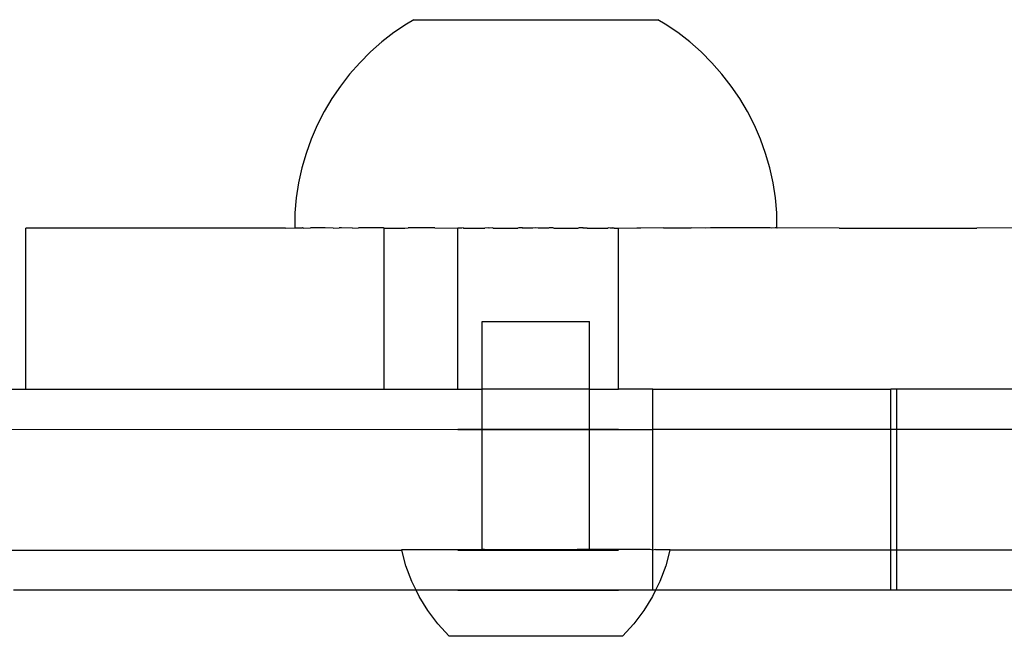
# Model space of a CAD drawing. Extents: x -336 to 4621, y -3858 to 3542.
# Drawn here: x 2764 to 2838, y -1421 to -1375 of the extents above; entities that cross this region are included whole.
import ezdxf

# ---------------------------------------------------------------- set-up
doc = ezdxf.new("R2010")
doc.units = 0
doc.layers.get('0').update_dxf_attribs({"linetype": 'CONTINUOUS'})

msp = doc.modelspace()

# ---------------------------------------------------------------- linework, layer by layer
for p, q in [((2793.119, -1375.196), (2792.183, -1375.832)), ((2793.68, -1374.865), (2793.119, -1375.196)), ((2793.68, -1374.865), (2811.858, -1374.865)), ((2812.419, -1375.196), (2811.858, -1374.865)), ((2813.354, -1375.832), (2812.419, -1375.196)), ((2792.183, -1375.832), (2791.29, -1376.525)), ((2814.248, -1376.525), (2813.354, -1375.832)), ((2791.29, -1376.525), (2790.441, -1377.273)), ((2815.097, -1377.273), (2814.248, -1376.525)), ((2790.441, -1377.273), (2789.641, -1378.072)), ((2815.896, -1378.072), (2815.097, -1377.273)), ((2789.641, -1378.072), (2788.893, -1378.921)), ((2816.644, -1378.921), (2815.896, -1378.072)), ((2788.893, -1378.921), (2788.2, -1379.814)), ((2817.338, -1379.814), (2816.644, -1378.921)), ((2788.2, -1379.814), (2787.564, -1380.749)), ((2817.974, -1380.749), (2817.338, -1379.814)), ((2787.564, -1380.749), (2786.988, -1381.723)), ((2818.549, -1381.723), (2817.974, -1380.749)), ((2786.988, -1381.723), (2786.475, -1382.73)), ((2819.063, -1382.73), (2818.549, -1381.723)), ((2786.475, -1382.73), (2786.025, -1383.768)), ((2819.512, -1383.768), (2819.063, -1382.73)), ((2786.025, -1383.768), (2785.642, -1384.832)), ((2819.895, -1384.832), (2819.512, -1383.768)), ((2785.642, -1384.832), (2785.327, -1385.918)), ((2820.211, -1385.918), (2819.895, -1384.832)), ((2785.327, -1385.918), (2785.08, -1387.021)), ((2820.458, -1387.021), (2820.211, -1385.918)), ((2785.08, -1387.021), (2784.903, -1388.138)), ((2820.635, -1388.138), (2820.458, -1387.021)), ((2784.903, -1388.138), (2784.796, -1389.264)), ((2820.741, -1389.264), (2820.635, -1388.138)), ((2784.796, -1389.264), (2784.796, -1390.394)), ((2820.733, -1390.394), (2820.741, -1389.264)), ((2764.756, -1402.418), (2764.756, -1390.418)), ((2784.11, -1390.418), (2764.756, -1390.418)), ((2784.11, -1390.418), (2784.769, -1390.394)), ((2784.769, -1390.394), (2784.796, -1390.394)), ((2784.804, -1390.394), (2784.769, -1390.394)), ((2784.796, -1390.394), (2785.371, -1390.394)), ((2785.457, -1390.418), (2785.371, -1390.394)), ((2785.397, -1390.394), (2785.371, -1390.394)), ((2785.457, -1390.418), (2785.397, -1390.394)), ((2785.457, -1390.418), (2785.98, -1390.394)), ((2787.066, -1390.394), (2785.98, -1390.394)), ((2787.666, -1390.418), (2787.066, -1390.394)), ((2787.666, -1390.418), (2788.121, -1390.394)), ((2788.293, -1390.394), (2788.121, -1390.394)), ((2789.11, -1390.418), (2788.293, -1390.394)), ((2789.11, -1390.418), (2789.548, -1390.394)), ((2791.408, -1390.394), (2789.548, -1390.394)), ((2791.467, -1390.418), (2791.408, -1390.394)), ((2791.467, -1402.418), (2791.467, -1390.418)), ((2791.467, -1390.418), (2793.001, -1390.418)), ((2793.001, -1390.418), (2793.247, -1390.394)), ((2795.237, -1390.394), (2793.247, -1390.394)), ((2795.237, -1390.394), (2796.944, -1390.418)), ((2796.944, -1402.418), (2796.944, -1390.418)), ((2797.046, -1390.418), (2796.944, -1390.418)), ((2797.046, -1390.418), (2797.068, -1390.394)), ((2797.113, -1390.418), (2797.046, -1390.418)), ((2797.068, -1390.394), (2797.113, -1390.418)), ((2797.249, -1390.418), (2797.113, -1390.418)), ((2797.345, -1390.394), (2797.249, -1390.418)), ((2797.388, -1390.418), (2797.345, -1390.394)), ((2797.388, -1390.418), (2798.975, -1390.418)), ((2799.253, -1390.394), (2798.975, -1390.418)), ((2799.278, -1390.418), (2799.253, -1390.394)), ((2799.539, -1390.394), (2799.278, -1390.418)), ((2799.597, -1390.418), (2799.539, -1390.394)), ((2799.597, -1390.418), (2801.429, -1390.418)), ((2801.493, -1390.394), (2801.429, -1390.418)), ((2801.76, -1390.418), (2801.493, -1390.394)), ((2801.784, -1390.394), (2801.493, -1390.394)), ((2802.148, -1390.418), (2801.76, -1390.418)), ((2802.148, -1390.418), (2801.784, -1390.394)), ((2802.538, -1390.418), (2802.148, -1390.418)), ((2802.751, -1390.394), (2802.538, -1390.418)), ((2802.931, -1390.418), (2802.751, -1390.394)), ((2803.714, -1390.418), (2802.931, -1390.418)), ((2803.753, -1390.394), (2803.714, -1390.418)), ((2804.045, -1390.394), (2803.753, -1390.394)), ((2804.101, -1390.418), (2804.045, -1390.394)), ((2804.101, -1390.418), (2805.929, -1390.418)), ((2805.998, -1390.394), (2805.929, -1390.418)), ((2806.264, -1390.418), (2805.998, -1390.394)), ((2806.285, -1390.394), (2805.998, -1390.394)), ((2806.583, -1390.418), (2806.264, -1390.418)), ((2806.583, -1390.418), (2806.285, -1390.394)), ((2806.583, -1390.418), (2808.127, -1390.418)), ((2808.192, -1390.394), (2808.127, -1390.418)), ((2808.312, -1390.418), (2808.192, -1390.394)), ((2808.461, -1390.394), (2808.312, -1390.418)), ((2808.612, -1390.418), (2808.312, -1390.418)), ((2808.612, -1390.418), (2808.461, -1390.394)), ((2808.612, -1390.418), (2808.918, -1390.418)), ((2808.918, -1390.418), (2810.301, -1390.394)), ((2808.918, -1402.418), (2808.918, -1390.418)), ((2810.301, -1390.394), (2810.565, -1390.394)), ((2810.594, -1390.418), (2810.565, -1390.394)), ((2812.29, -1390.394), (2810.594, -1390.418)), ((2812.29, -1390.394), (2814.354, -1390.394)), ((2815.402, -1390.418), (2814.354, -1390.394)), ((2815.79, -1390.394), (2815.402, -1390.418)), ((2820.239, -1390.394), (2815.79, -1390.394)), ((2820.333, -1390.418), (2820.239, -1390.394)), ((2820.608, -1390.394), (2820.333, -1390.418)), ((2820.733, -1390.394), (2820.608, -1390.394)), ((2820.733, -1390.394), (2820.768, -1390.394)), ((2825.365, -1390.418), (2820.768, -1390.394)), ((2825.365, -1390.418), (2835.642, -1390.418)), ((2839.675, -1390.394), (2835.642, -1390.418)), ((2798.769, -1402.418), (2798.769, -1397.382)), ((2798.769, -1397.382), (2806.769, -1397.382)), ((2806.769, -1402.418), (2806.769, -1397.382)), ((2727.977, -1402.418), (2764.756, -1402.418)), ((2764.756, -1402.418), (2791.467, -1402.418)), ((2791.467, -1402.418), (2796.944, -1402.418)), ((2796.944, -1402.418), (2798.769, -1402.418)), ((2798.769, -1405.418), (2798.769, -1402.418)), ((2806.769, -1402.418), (2798.769, -1402.418)), ((2806.769, -1405.418), (2806.769, -1402.418)), ((2806.769, -1402.418), (2808.918, -1402.418)), ((2811.479, -1402.418), (2808.918, -1402.418)), ((2811.479, -1405.418), (2811.479, -1402.418)), ((2811.479, -1402.418), (2829.238, -1402.418)), ((2829.238, -1405.418), (2829.238, -1402.418)), ((2829.682, -1402.418), (2829.238, -1402.418)), ((2829.682, -1405.418), (2829.682, -1402.418)), ((2843.646, -1402.418), (2829.682, -1402.418)), ((2729.035, -1405.396), (2798.769, -1405.418)), ((2796.984, -1405.418), (2796.946, -1405.418)), ((2796.946, -1405.418), (2796.984, -1405.418)), ((2797.048, -1405.418), (2796.984, -1405.418)), ((2796.984, -1405.418), (2797.048, -1405.418)), ((2797.137, -1405.418), (2797.048, -1405.418)), ((2797.048, -1405.418), (2797.137, -1405.418)), ((2797.251, -1405.418), (2797.137, -1405.418)), ((2797.137, -1405.418), (2797.251, -1405.418)), ((2797.389, -1405.418), (2797.251, -1405.418)), ((2797.251, -1405.418), (2797.389, -1405.418)), ((2797.551, -1405.418), (2797.389, -1405.418)), ((2797.389, -1405.418), (2797.551, -1405.418)), ((2797.737, -1405.418), (2797.551, -1405.418)), ((2797.551, -1405.418), (2797.737, -1405.418)), ((2797.944, -1405.418), (2797.737, -1405.418)), ((2797.737, -1405.418), (2797.944, -1405.418)), ((2798.173, -1405.418), (2797.944, -1405.418)), ((2797.944, -1405.418), (2798.173, -1405.418)), ((2798.422, -1405.418), (2798.173, -1405.418)), ((2798.173, -1405.418), (2798.422, -1405.418)), ((2798.69, -1405.418), (2798.422, -1405.418)), ((2798.422, -1405.418), (2798.69, -1405.418)), ((2798.977, -1405.418), (2798.69, -1405.418)), ((2798.69, -1405.418), (2798.977, -1405.418)), ((2798.769, -1414.381), (2798.769, -1405.418)), ((2798.769, -1405.418), (2806.769, -1405.418)), ((2799.28, -1405.418), (2798.977, -1405.418)), ((2798.977, -1405.418), (2799.28, -1405.418)), ((2799.599, -1405.418), (2799.28, -1405.418)), ((2799.28, -1405.418), (2799.599, -1405.418)), ((2799.933, -1405.418), (2799.599, -1405.418)), ((2799.599, -1405.418), (2799.933, -1405.418)), ((2800.279, -1405.418), (2799.933, -1405.418)), ((2799.933, -1405.418), (2800.279, -1405.418)), ((2800.637, -1405.418), (2800.279, -1405.418)), ((2800.279, -1405.418), (2800.637, -1405.418)), ((2801.004, -1405.418), (2800.637, -1405.418)), ((2800.637, -1405.418), (2801.004, -1405.418)), ((2801.38, -1405.418), (2801.004, -1405.418)), ((2801.004, -1405.418), (2801.38, -1405.418)), ((2801.762, -1405.418), (2801.38, -1405.418)), ((2801.38, -1405.418), (2801.762, -1405.418)), ((2802.15, -1405.418), (2801.762, -1405.418)), ((2801.762, -1405.418), (2802.15, -1405.418)), ((2802.54, -1405.418), (2802.15, -1405.418)), ((2802.15, -1405.418), (2802.54, -1405.418)), ((2802.933, -1405.418), (2802.54, -1405.418)), ((2802.54, -1405.418), (2802.933, -1405.418)), ((2803.325, -1405.418), (2802.933, -1405.418)), ((2802.933, -1405.418), (2803.325, -1405.418)), ((2803.716, -1405.418), (2803.325, -1405.418)), ((2803.325, -1405.418), (2803.716, -1405.418)), ((2804.103, -1405.418), (2803.716, -1405.418)), ((2803.716, -1405.418), (2804.103, -1405.418)), ((2804.486, -1405.418), (2804.103, -1405.418)), ((2804.103, -1405.418), (2804.486, -1405.418)), ((2804.861, -1405.418), (2804.486, -1405.418)), ((2804.486, -1405.418), (2804.861, -1405.418)), ((2805.229, -1405.418), (2804.861, -1405.418)), ((2804.861, -1405.418), (2805.229, -1405.418)), ((2805.586, -1405.418), (2805.229, -1405.418)), ((2805.229, -1405.418), (2805.586, -1405.418)), ((2805.933, -1405.418), (2805.586, -1405.418)), ((2805.586, -1405.418), (2805.933, -1405.418)), ((2806.266, -1405.418), (2805.933, -1405.418)), ((2805.933, -1405.418), (2806.266, -1405.418)), ((2806.585, -1405.418), (2806.266, -1405.418)), ((2806.266, -1405.418), (2806.585, -1405.418)), ((2806.889, -1405.418), (2806.585, -1405.418)), ((2806.585, -1405.418), (2806.889, -1405.418)), ((2806.769, -1414.381), (2806.769, -1405.418)), ((2806.769, -1405.418), (2811.479, -1405.418)), ((2807.175, -1405.418), (2806.889, -1405.418)), ((2806.889, -1405.418), (2807.175, -1405.418)), ((2807.444, -1405.418), (2807.175, -1405.418)), ((2807.175, -1405.418), (2807.444, -1405.418)), ((2807.693, -1405.418), (2807.444, -1405.418)), ((2807.444, -1405.418), (2807.693, -1405.418)), ((2807.921, -1405.418), (2807.693, -1405.418)), ((2807.693, -1405.418), (2807.921, -1405.418)), ((2808.129, -1405.418), (2807.921, -1405.418)), ((2807.921, -1405.418), (2808.129, -1405.418)), ((2808.314, -1405.418), (2808.129, -1405.418)), ((2808.129, -1405.418), (2808.314, -1405.418)), ((2808.476, -1405.418), (2808.314, -1405.418)), ((2808.314, -1405.418), (2808.476, -1405.418)), ((2808.614, -1405.418), (2808.476, -1405.418)), ((2808.476, -1405.418), (2808.614, -1405.418)), ((2808.728, -1405.418), (2808.614, -1405.418)), ((2808.614, -1405.418), (2808.728, -1405.418)), ((2808.817, -1405.418), (2808.728, -1405.418)), ((2808.728, -1405.418), (2808.817, -1405.418)), ((2808.881, -1405.418), (2808.817, -1405.418)), ((2808.817, -1405.418), (2808.881, -1405.418)), ((2808.92, -1405.418), (2808.881, -1405.418)), ((2808.881, -1405.418), (2808.92, -1405.418)), ((2829.238, -1405.418), (2811.479, -1405.418)), ((2811.479, -1414.418), (2811.479, -1405.418)), ((2829.238, -1414.418), (2829.238, -1405.418)), ((2829.682, -1405.418), (2829.238, -1405.418)), ((2829.682, -1414.418), (2829.682, -1405.418)), ((2843.646, -1405.418), (2829.682, -1405.418)), ((2723.034, -1414.418), (2792.779, -1414.418)), ((2792.769, -1414.381), (2792.8, -1414.381)), ((2792.779, -1414.418), (2792.769, -1414.381)), ((2792.779, -1414.418), (2792.8, -1414.381)), ((2793.091, -1415.583), (2792.779, -1414.418)), ((2792.8, -1414.381), (2794.242, -1414.381)), ((2794.242, -1414.381), (2794.679, -1414.38)), ((2794.679, -1414.38), (2796.274, -1414.381)), ((2796.274, -1414.381), (2796.891, -1414.38)), ((2796.891, -1414.38), (2798.229, -1414.381)), ((2796.984, -1414.418), (2796.946, -1414.418)), ((2796.946, -1414.418), (2796.984, -1414.418)), ((2797.048, -1414.418), (2796.984, -1414.418)), ((2796.984, -1414.418), (2797.048, -1414.418)), ((2797.137, -1414.418), (2797.048, -1414.418)), ((2797.048, -1414.418), (2797.137, -1414.418)), ((2797.251, -1414.418), (2797.137, -1414.418)), ((2797.137, -1414.418), (2797.251, -1414.418)), ((2797.389, -1414.418), (2797.251, -1414.418)), ((2797.251, -1414.418), (2797.389, -1414.418)), ((2797.551, -1414.418), (2797.389, -1414.418)), ((2797.389, -1414.418), (2797.551, -1414.418)), ((2797.737, -1414.418), (2797.551, -1414.418)), ((2797.551, -1414.418), (2797.737, -1414.418)), ((2797.944, -1414.418), (2797.737, -1414.418)), ((2797.737, -1414.418), (2797.944, -1414.418)), ((2798.173, -1414.418), (2797.944, -1414.418)), ((2797.944, -1414.418), (2798.173, -1414.418)), ((2798.422, -1414.418), (2798.173, -1414.418)), ((2798.173, -1414.418), (2798.422, -1414.418)), ((2798.229, -1414.381), (2798.769, -1414.381)), ((2798.69, -1414.418), (2798.422, -1414.418)), ((2798.422, -1414.418), (2798.69, -1414.418)), ((2798.977, -1414.418), (2798.69, -1414.418)), ((2798.69, -1414.418), (2798.977, -1414.418)), ((2798.905, -1414.381), (2798.769, -1414.381)), ((2798.942, -1414.38), (2798.905, -1414.381)), ((2798.942, -1414.38), (2805.859, -1414.38)), ((2799.28, -1414.418), (2798.977, -1414.418)), ((2798.977, -1414.418), (2799.28, -1414.418)), ((2799.599, -1414.418), (2799.28, -1414.418)), ((2799.28, -1414.418), (2799.599, -1414.418)), ((2799.933, -1414.418), (2799.599, -1414.418)), ((2799.599, -1414.418), (2799.933, -1414.418)), ((2800.279, -1414.418), (2799.933, -1414.418)), ((2799.933, -1414.418), (2800.279, -1414.418)), ((2800.637, -1414.418), (2800.279, -1414.418)), ((2800.279, -1414.418), (2800.637, -1414.418)), ((2801.004, -1414.418), (2800.637, -1414.418)), ((2800.637, -1414.418), (2801.004, -1414.418)), ((2801.38, -1414.418), (2801.004, -1414.418)), ((2801.004, -1414.418), (2801.38, -1414.418)), ((2801.762, -1414.418), (2801.38, -1414.418)), ((2801.38, -1414.418), (2801.762, -1414.418)), ((2802.15, -1414.418), (2801.762, -1414.418)), ((2801.762, -1414.418), (2802.15, -1414.418)), ((2802.54, -1414.418), (2802.15, -1414.418)), ((2802.15, -1414.418), (2802.54, -1414.418)), ((2802.933, -1414.418), (2802.54, -1414.418)), ((2802.54, -1414.418), (2802.933, -1414.418)), ((2803.325, -1414.418), (2802.933, -1414.418)), ((2802.933, -1414.418), (2803.325, -1414.418)), ((2803.716, -1414.418), (2803.325, -1414.418)), ((2803.325, -1414.418), (2803.716, -1414.418)), ((2804.103, -1414.418), (2803.716, -1414.418)), ((2803.716, -1414.418), (2804.103, -1414.418)), ((2804.486, -1414.418), (2804.103, -1414.418)), ((2804.103, -1414.418), (2804.486, -1414.418)), ((2804.861, -1414.418), (2804.486, -1414.418)), ((2804.486, -1414.418), (2804.861, -1414.418)), ((2805.229, -1414.418), (2804.861, -1414.418)), ((2804.861, -1414.418), (2805.229, -1414.418)), ((2805.586, -1414.418), (2805.229, -1414.418)), ((2805.229, -1414.418), (2805.586, -1414.418)), ((2805.933, -1414.418), (2805.586, -1414.418)), ((2805.586, -1414.418), (2805.933, -1414.418)), ((2806.233, -1414.381), (2805.859, -1414.38)), ((2806.266, -1414.418), (2805.933, -1414.418)), ((2805.933, -1414.418), (2806.266, -1414.418)), ((2806.596, -1414.38), (2806.233, -1414.381)), ((2806.585, -1414.418), (2806.266, -1414.418)), ((2806.266, -1414.418), (2806.585, -1414.418)), ((2806.889, -1414.418), (2806.585, -1414.418)), ((2806.585, -1414.418), (2806.889, -1414.418)), ((2806.633, -1414.381), (2806.596, -1414.38)), ((2806.769, -1414.381), (2806.633, -1414.381)), ((2811.295, -1414.38), (2806.769, -1414.381)), ((2807.175, -1414.418), (2806.889, -1414.418)), ((2806.889, -1414.418), (2807.175, -1414.418)), ((2807.444, -1414.418), (2807.175, -1414.418)), ((2807.175, -1414.418), (2807.444, -1414.418)), ((2807.693, -1414.418), (2807.444, -1414.418)), ((2807.444, -1414.418), (2807.693, -1414.418)), ((2807.921, -1414.418), (2807.693, -1414.418)), ((2807.693, -1414.418), (2807.921, -1414.418)), ((2808.129, -1414.418), (2807.921, -1414.418)), ((2807.921, -1414.418), (2808.129, -1414.418)), ((2808.314, -1414.418), (2808.129, -1414.418)), ((2808.129, -1414.418), (2808.314, -1414.418)), ((2808.476, -1414.418), (2808.314, -1414.418)), ((2808.314, -1414.418), (2808.476, -1414.418)), ((2808.614, -1414.418), (2808.476, -1414.418)), ((2808.476, -1414.418), (2808.614, -1414.418)), ((2808.728, -1414.418), (2808.614, -1414.418)), ((2808.614, -1414.418), (2808.728, -1414.418)), ((2808.817, -1414.418), (2808.728, -1414.418)), ((2808.728, -1414.418), (2808.817, -1414.418)), ((2808.881, -1414.418), (2808.817, -1414.418)), ((2808.817, -1414.418), (2808.881, -1414.418)), ((2808.92, -1414.418), (2808.881, -1414.418)), ((2808.881, -1414.418), (2808.92, -1414.418)), ((2811.479, -1414.418), (2811.295, -1414.38)), ((2811.679, -1414.38), (2811.479, -1414.418)), ((2811.479, -1417.418), (2811.479, -1414.418)), ((2811.679, -1414.38), (2812.738, -1414.381)), ((2812.759, -1414.418), (2812.446, -1415.583)), ((2812.738, -1414.381), (2812.769, -1414.381)), ((2812.759, -1414.418), (2812.738, -1414.381)), ((2812.769, -1414.381), (2812.759, -1414.418)), ((2829.238, -1414.418), (2812.759, -1414.418)), ((2829.238, -1417.418), (2829.238, -1414.418)), ((2829.682, -1414.418), (2829.238, -1414.418)), ((2829.682, -1417.418), (2829.682, -1414.418)), ((2843.646, -1414.418), (2829.682, -1414.418)), ((2793.527, -1416.749), (2793.091, -1415.583)), ((2812.446, -1415.583), (2812.011, -1416.749)), ((2793.852, -1417.418), (2793.527, -1416.749)), ((2812.011, -1416.749), (2811.686, -1417.418)), ((2793.852, -1417.418), (2763.843, -1417.418)), ((2794.071, -1417.868), (2793.852, -1417.418)), ((2811.479, -1417.418), (2793.852, -1417.418)), ((2796.984, -1417.418), (2796.946, -1417.418)), ((2796.946, -1417.418), (2796.984, -1417.418)), ((2797.048, -1417.418), (2796.984, -1417.418)), ((2796.984, -1417.418), (2797.048, -1417.418)), ((2797.137, -1417.418), (2797.048, -1417.418)), ((2797.048, -1417.418), (2797.137, -1417.418)), ((2797.251, -1417.418), (2797.137, -1417.418)), ((2797.137, -1417.418), (2797.251, -1417.418)), ((2797.389, -1417.418), (2797.251, -1417.418)), ((2797.251, -1417.418), (2797.389, -1417.418)), ((2797.551, -1417.418), (2797.389, -1417.418)), ((2797.389, -1417.418), (2797.551, -1417.418)), ((2797.737, -1417.418), (2797.551, -1417.418)), ((2797.551, -1417.418), (2797.737, -1417.418)), ((2797.944, -1417.418), (2797.737, -1417.418)), ((2797.737, -1417.418), (2797.944, -1417.418)), ((2798.173, -1417.418), (2797.944, -1417.418)), ((2797.944, -1417.418), (2798.173, -1417.418)), ((2798.422, -1417.418), (2798.173, -1417.418)), ((2798.173, -1417.418), (2798.422, -1417.418)), ((2798.69, -1417.418), (2798.422, -1417.418)), ((2798.422, -1417.418), (2798.69, -1417.418)), ((2798.977, -1417.418), (2798.69, -1417.418)), ((2798.69, -1417.418), (2798.977, -1417.418)), ((2799.28, -1417.418), (2798.977, -1417.418)), ((2798.977, -1417.418), (2799.28, -1417.418)), ((2799.599, -1417.418), (2799.28, -1417.418)), ((2799.28, -1417.418), (2799.599, -1417.418)), ((2799.933, -1417.418), (2799.599, -1417.418)), ((2799.599, -1417.418), (2799.933, -1417.418)), ((2800.279, -1417.418), (2799.933, -1417.418)), ((2799.933, -1417.418), (2800.279, -1417.418)), ((2800.637, -1417.418), (2800.279, -1417.418)), ((2800.279, -1417.418), (2800.637, -1417.418)), ((2801.004, -1417.418), (2800.637, -1417.418)), ((2800.637, -1417.418), (2801.004, -1417.418)), ((2801.38, -1417.418), (2801.004, -1417.418)), ((2801.004, -1417.418), (2801.38, -1417.418)), ((2801.762, -1417.418), (2801.38, -1417.418)), ((2801.38, -1417.418), (2801.762, -1417.418)), ((2802.15, -1417.418), (2801.762, -1417.418)), ((2801.762, -1417.418), (2802.15, -1417.418)), ((2802.54, -1417.418), (2802.15, -1417.418)), ((2802.15, -1417.418), (2802.54, -1417.418)), ((2802.933, -1417.418), (2802.54, -1417.418)), ((2802.54, -1417.418), (2802.933, -1417.418)), ((2803.325, -1417.418), (2802.933, -1417.418)), ((2802.933, -1417.418), (2803.325, -1417.418)), ((2803.716, -1417.418), (2803.325, -1417.418)), ((2803.325, -1417.418), (2803.716, -1417.418)), ((2804.103, -1417.418), (2803.716, -1417.418)), ((2803.716, -1417.418), (2804.103, -1417.418)), ((2804.486, -1417.418), (2804.103, -1417.418)), ((2804.103, -1417.418), (2804.486, -1417.418)), ((2804.861, -1417.418), (2804.486, -1417.418)), ((2804.486, -1417.418), (2804.861, -1417.418)), ((2805.229, -1417.418), (2804.861, -1417.418)), ((2804.861, -1417.418), (2805.229, -1417.418)), ((2805.586, -1417.418), (2805.229, -1417.418)), ((2805.229, -1417.418), (2805.586, -1417.418)), ((2805.933, -1417.418), (2805.586, -1417.418)), ((2805.586, -1417.418), (2805.933, -1417.418)), ((2806.266, -1417.418), (2805.933, -1417.418)), ((2805.933, -1417.418), (2806.266, -1417.418)), ((2806.585, -1417.418), (2806.266, -1417.418)), ((2806.266, -1417.418), (2806.585, -1417.418)), ((2806.889, -1417.418), (2806.585, -1417.418)), ((2806.585, -1417.418), (2806.889, -1417.418)), ((2807.175, -1417.418), (2806.889, -1417.418)), ((2806.889, -1417.418), (2807.175, -1417.418)), ((2807.444, -1417.418), (2807.175, -1417.418)), ((2807.175, -1417.418), (2807.444, -1417.418)), ((2807.693, -1417.418), (2807.444, -1417.418)), ((2807.444, -1417.418), (2807.693, -1417.418)), ((2807.921, -1417.418), (2807.693, -1417.418)), ((2807.693, -1417.418), (2807.921, -1417.418)), ((2808.129, -1417.418), (2807.921, -1417.418)), ((2807.921, -1417.418), (2808.129, -1417.418)), ((2808.314, -1417.418), (2808.129, -1417.418)), ((2808.129, -1417.418), (2808.314, -1417.418)), ((2808.476, -1417.418), (2808.314, -1417.418)), ((2808.314, -1417.418), (2808.476, -1417.418)), ((2808.614, -1417.418), (2808.476, -1417.418)), ((2808.476, -1417.418), (2808.614, -1417.418)), ((2808.728, -1417.418), (2808.614, -1417.418)), ((2808.614, -1417.418), (2808.728, -1417.418)), ((2808.817, -1417.418), (2808.728, -1417.418)), ((2808.728, -1417.418), (2808.817, -1417.418)), ((2808.881, -1417.418), (2808.817, -1417.418)), ((2808.817, -1417.418), (2808.881, -1417.418)), ((2808.92, -1417.418), (2808.881, -1417.418)), ((2808.881, -1417.418), (2808.92, -1417.418)), ((2811.686, -1417.418), (2811.467, -1417.868)), ((2811.686, -1417.418), (2811.479, -1417.418)), ((2829.238, -1417.418), (2811.686, -1417.418)), ((2829.682, -1417.418), (2829.238, -1417.418)), ((2843.646, -1417.418), (2829.682, -1417.418)), ((2794.719, -1418.931), (2794.071, -1417.868)), ((2811.467, -1417.868), (2810.819, -1418.931)), ((2795.464, -1419.927), (2794.719, -1418.931)), ((2810.819, -1418.931), (2810.073, -1419.927)), ((2796.302, -1420.848), (2795.464, -1419.927)), ((2810.073, -1419.927), (2809.236, -1420.848)), ((2809.236, -1420.848), (2796.302, -1420.848))]:
    msp.add_line(p, q)

doc.saveas('drawing.dxf')
